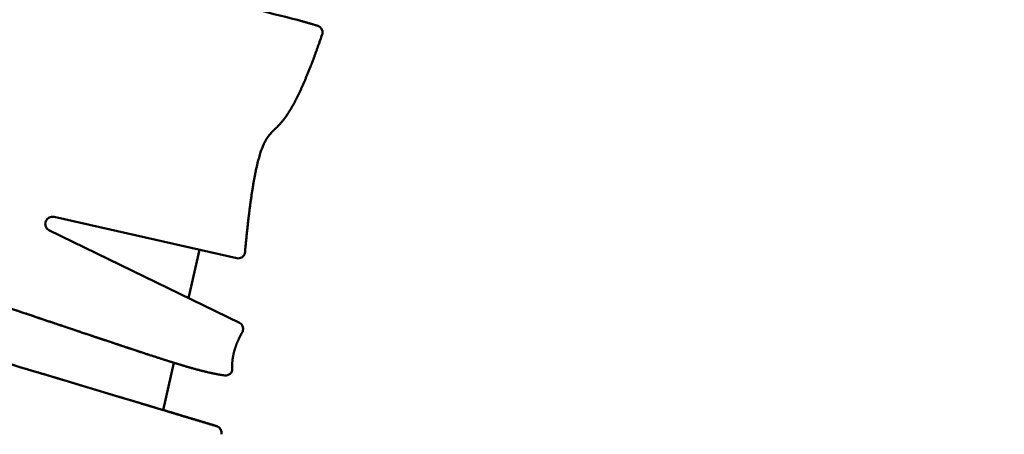
# Model space of a CAD drawing. Units: millimetres. Extents: x -4884 to 18291, y 13299 to 34429.
# Drawn here: x 8603 to 9158, y 27529 to 27763 of the extents above; entities that cross this region are included whole.
import ezdxf

# ---------------------------------------------------------------- set-up
doc = ezdxf.new("R2010")
doc.units = ezdxf.units.MM
doc.layers.add('MD_Visible', color=7, linetype='Continuous', lineweight=50)
doc.styles.get("Standard").update_dxf_attribs({"font": 'arial.ttf'})
doc.dimstyles.new('ISO-25 (BySec)', dxfattribs={"dimtxt": 120, "dimasz": 60, "dimexe": 1.25, "dimexo": 0.625, "dimgap": 80, "dimtad": 1, "dimlfac": 0.1, "dimrnd": 5, "dimtxsty": 'Standard', "dimcen": 0, "dimse1": 1, "dimse2": 1, "dimclrd": 256, "dimclre": 256, "dimclrt": 256, "dimadec": 0, "dimazin": 0, "dimtfac": 1, "dimtmove": 1, "dimatfit": 3, "dimldrblk": 'DOTBLANK', "dimfxl": 1, "dimlwd": 5, "dimlwe": 5, "dimarcsym": 0})

# ---------------------------------------------------------------- blocks, each defined once
blk = doc.blocks.new('*D18')
at = {"lineweight": 5, "transparency": 16777216}
blk.add_line((1036.21, 34139.02), (13343.95, 34139.02), dxfattribs=at)
at = {"transparency": 16777216}
for points in [[(1036.21, 34149.02), (1036.21, 34129.02), (976.21, 34139.02)], [(13343.95, 34149.02), (13343.95, 34129.02), (13403.95, 34139.02)]]:
    blk.add_solid(points, dxfattribs=at)
at = {"layer": 'Defpoints', "color": 0, "transparency": 16777216}
for p in [(13403.95, 34139.02), (13403.95, 26737.04), (976.21, 24267.19)]:
    blk.add_point(p, dxfattribs=at)
at = {"transparency": 16777216, "insert": (7190.08, 34310.99), "char_height": 180, "attachment_point": 5}
blk.add_mtext('1235', dxfattribs=at)
blk = doc.blocks.new('_DotBlank')
at = {"color": 0, "linetype": 'ByBlock', "lineweight": -2}
blk.add_line((-0.5, 0), (-1, 0), dxfattribs=at)
blk.add_circle((0, 0), 0.5, dxfattribs=at)

msp = doc.modelspace()

# ---------------------------------------------------------------- linework, layer by layer
at = {"layer": 'MD_Visible'}
for p, q in [((8759.499, 27763.273), (8767.888, 27760.773)), ((8759.499, 27763.273), (8762.45, 27762.306)), ((8770.839, 27759.806), (8762.45, 27762.306)), ((8767.984, 27760.743), (8770.936, 27759.775)), ((8622.294, 27652.015), (8725.181, 27628.756)), ((8726.725, 27592.402), (8619.415, 27644.603)), ((8698.122, 27606.316), (8704.313, 27633.473)), ((8674.054, 27574.87), (8675.037, 27574.548)), ((8683.723, 27543.152), (8689.8, 27569.812)), ((8711.097, 27534.952), (8714.048, 27533.984))]:
    msp.add_line(p, q, dxfattribs=at)
at = {"layer": 'MD_Visible', "extrusion": (0, 0, -1)}
for centre, major_axis, ratio, start_param, end_param in [((8444.257, 27873.684), (557.82, -159.752), 0.0411916, 0.9520283, 1.0080948), ((8621.248, 27648.155), (-1.246, -3.801), 0.9659258, 0.1650415, 3.0877309)]:
    msp.add_ellipse(centre, major_axis=major_axis, ratio=ratio, start_param=start_param, end_param=end_param, dxfattribs=at)
at = {"layer": 'MD_Visible'}
for centre, start_param, end_param in [((8766.738, 27756.942), 0, 0.0262539), ((8769.69, 27755.974), 4.867788, 6.3094392), ((8726.087, 27632.651), 3.2328488, 4.7655038), ((8725.009, 27588.791), 4.7655097, 6.1517988), ((8718.969, 27566.577), 3.1629612, 4.7655412), ((8709.851, 27531.151), 0, 0.0231057), ((8712.802, 27530.183), 4.8353076, 6.306291)]:
    msp.add_ellipse(centre, major_axis=(1.246, 3.801), ratio=0.9659258, start_param=start_param, end_param=end_param, dxfattribs=at)
for points, degree, knots in [([(7922.169, 27805.657), (7925.069, 27804.698), (7938.095, 27800.403), (7959.047, 27793.616), (7983.446, 27786.061), (8004.886, 27780.208), (8018.465, 27777.875), (8026.319, 27777.969), (8041.355, 27775.83), (8072.216, 27768.273), (8121.312, 27754.308), (8187.388, 27734.235), (8266.076, 27709.462), (8351.236, 27682.043), (8435.913, 27654.345), (8513.418, 27628.688), (8578.378, 27606.976), (8627.75, 27590.356), (8658.524, 27579.989), (8675.223, 27574.45), (8684.496, 27571.466), (8689.303, 27569.965), (8690.788, 27569.506)], 5, [-0.96394274, -0.96394274, -0.96394274, -0.96394274, -0.96394274, -0.96394274, -0.95, -0.9, -0.85, -0.8, -0.75, -0.7, -0.65, -0.6, -0.55, -0.5, -0.45, -0.4, -0.35, -0.3, -0.25, -0.2, -0.15, -0.12611514, -0.12611514, -0.12611514, -0.12611514, -0.12611514, -0.12611514]), ([(8684.706, 27542.829), (8650.791, 27553.046), (8580.594, 27574.163), (8483.906, 27603.144), (8377.323, 27634.877), (8284.727, 27662.175), (8232.114, 27677.542), (8213.891, 27682.954), (8211.777, 27684.165), (8189.029, 27692.396), (8133.074, 27711.346), (8059.008, 27735.877), (7988.636, 27758.993), (7937.543, 27775.716), (7914.701, 27783.183)], 5, [-0.98547964, -0.98547964, -0.98547964, -0.98547964, -0.98547964, -0.98547964, -0.9, -0.8, -0.7, -0.6, -0.5, -0.4, -0.3, -0.2, -0.1, -0.02625471, -0.02625471, -0.02625471, -0.02625471, -0.02625471, -0.02625471]), ([(8683.723, 27543.152), (8601.065, 27568.053), (8529.531, 27589.498), (8469.42, 27607.433), (8417.944, 27622.792), (8374.888, 27635.566), (8340.195, 27645.818), (8313.547, 27653.692), (8291.837, 27660.078), (8274.664, 27665.121), (8258.916, 27669.745), (8246.988, 27673.239), (8238.148, 27675.841), (8230.159, 27678.193), (8224.698, 27679.815), (8220.823, 27681.004), (8219.098, 27681.534), (8217.689, 27681.977), (8216.463, 27682.374)], 3, [-34.1772819, -34.1772819, -34.1772819, -34.1772819, -29.8238881, -29.8238881, -29.8238881, -26.0959021, -26.0959021, -26.0959021, -23.2324484, -23.2324484, -23.2324484, -20.6065425, -20.6065425, -20.6065425, -18.2334051, -18.2334051, -18.2334051, -17.1769312, -17.1769312, -17.1769312, -17.1769312]), ([(8413.017, 27661.784), (8413.532, 27661.616), (8414.046, 27661.447), (8414.56, 27661.278), (8445.26, 27651.211), (8474.762, 27641.465), (8501.765, 27632.499), (8525.682, 27624.558), (8547.634, 27617.232), (8567.101, 27610.714), (8586.938, 27604.072), (8604.188, 27598.273), (8618.867, 27593.335), (8635.59, 27587.709), (8648.986, 27583.198), (8659.778, 27579.598), (8665.128, 27577.813), (8669.845, 27576.25), (8674.053, 27574.871)], 3, [-6.3541113, -6.3541113, -6.3541113, -6.3541113, -6.3332446, -6.3332446, -6.3332446, -5.0869136, -5.0869136, -5.0869136, -3.9830202, -3.9830202, -3.9830202, -2.8581876, -2.8581876, -2.8581876, -1.5767783, -1.5767783, -1.5767783, -0.9416251, -0.9416251, -0.9416251, -0.9416251]), ([(7852.142, 27594.899), (7856.997, 27593.003), (7876.781, 27585.343), (7911.518, 27572.366), (7961.273, 27554.968), (8026.28, 27534.447), (8102.695, 27512.921), (8181.924, 27492.013), (8267.138, 27468.102), (8358.25, 27440.295), (8452.043, 27409.601), (8528.171, 27383.513), (8584.756, 27363.706), (8621.773, 27350.605), (8639.451, 27344.315)], 5, [0.067468, 0.067468, 0.067468, 0.067468, 0.067468, 0.067468, 0.1, 0.2, 0.3, 0.4, 0.5, 0.6, 0.7, 0.8, 0.9, 0.99183907, 0.99183907, 0.99183907, 0.99183907, 0.99183907, 0.99183907]), ([(8690.788, 27569.506), (8692.412, 27569.005), (8696.904, 27567.638), (8703.308, 27565.791), (8708.539, 27564.464), (8713.113, 27563.497), (8716.31, 27562.962), (8717.802, 27562.751)], 5, [-0.12611514, -0.12611514, -0.12611514, -0.12611514, -0.12611514, -0.12611514, -0.1, -0.05, 0, 0, 0, 0, 0, 0]), ([(8629.194, 27299.324), (8623.997, 27300.563), (8609.926, 27303.998), (8583.256, 27310.846), (8537.653, 27323.453), (8465.56, 27345.375), (8376.381, 27374.939), (8283.958, 27407.451), (8200.963, 27437.266), (8139.601, 27458.522), (8105.593, 27468.054), (8096.923, 27466.153), (8089.869, 27463.14), (8063.447, 27468.304), (8012.357, 27484.469), (7950.108, 27506.688), (7893.103, 27527.91), (7853.163, 27543.046), (7836.965, 27549.219)], 5, [-0.91086042, -0.91086042, -0.91086042, -0.91086042, -0.91086042, -0.91086042, -0.86666667, -0.8, -0.73333333, -0.66666667, -0.6, -0.53333333, -0.46666667, -0.4, -0.33333333, -0.26666667, -0.2, -0.13333333, -0.06666667, -0.02434569, -0.02434569, -0.02434569, -0.02434569, -0.02434569, -0.02434569])]:
    msp.add_open_spline(points, degree=degree, knots=knots, dxfattribs=at)
for points in [[(8729.82, 27631.651), (8730.294, 27636.816), (8731.266, 27646.644), (8732.789, 27659.88), (8734.956, 27674.47), (8737.917, 27687.501), (8741.192, 27695.696), (8744.875, 27700.074), (8749.125, 27703.465), (8754.094, 27709.619), (8759.799, 27719.824), (8764.941, 27731.735), (8769.107, 27742.753), (8772.02, 27751.014), (8773.51, 27755.374)], [(8722.702, 27565.577), (8722.677, 27566.003), (8722.639, 27566.857), (8722.621, 27568.143), (8722.678, 27569.868), (8722.89, 27572.041), (8723.256, 27574.232), (8723.785, 27576.445), (8724.482, 27578.677), (8725.335, 27580.93), (8726.332, 27583.2), (8727.235, 27585.029), (8727.967, 27586.407), (8728.479, 27587.329), (8728.742, 27587.791)], [(8683.734, 27543.2), (8689.111, 27541.58), (8694.527, 27539.948), (8699.983, 27538.304), (8705.478, 27536.647), (8711.012, 27534.979)], [(8713.963, 27534.011), (8708.021, 27535.803), (8702.125, 27537.58), (8696.274, 27539.344), (8690.467, 27541.093), (8684.706, 27542.829)]]:
    msp.add_open_spline(points, degree=5, dxfattribs=at)

# ---------------------------------------------------------------- dimensions: what is measured, and where the dimension line sits
dim = msp.add_linear_dim(base=(13403.954, 34139.023), p1=(976.212, 24267.185), p2=(13403.954, 26737.04), text='1235', dimstyle='ISO-25 (BySec)', override={"dimtxt": 180, "dimlfac": 1})
dim.commit()
dim.dimension.update_dxf_attribs({"geometry": '*D18', "text_midpoint": (7190.083, 34310.987)})

doc.saveas('drawing.dxf')
